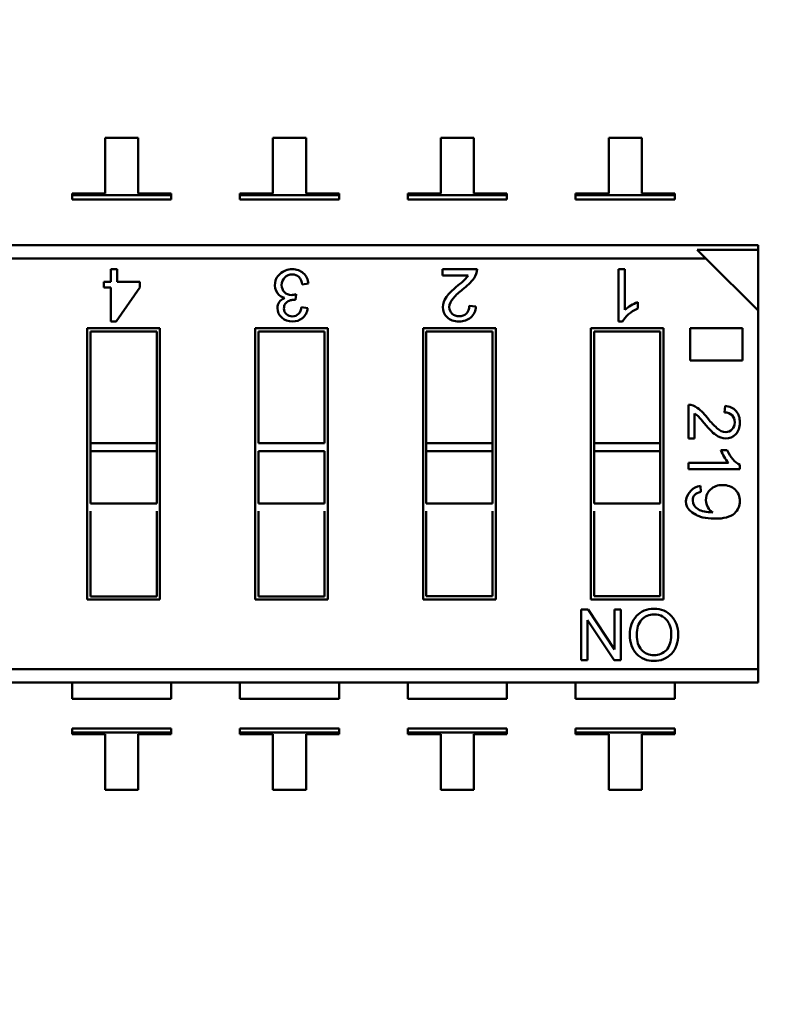
# Model space of a CAD drawing. Units: inches. Extents: x 0.5 to 21.5, y 0.2 to 16.7.
# Drawn here: x 17.4 to 17.4, y 7.9 to 8 of the extents above; entities that cross this region are included whole.
import ezdxf

# ---------------------------------------------------------------- set-up
doc = ezdxf.new("R2010")
doc.units = ezdxf.units.IN
doc.header["$MEASUREMENT"] = 0
doc.layers.add('Dimension (ANSI)', color=7, linetype='Continuous', lineweight=25)
doc.layers.add('Visible (ANSI)', color=7, linetype='Continuous', lineweight=50)
doc.styles.add('Note Text (ANSI)', font='tahoma.ttf')
doc.dimstyles.new('Default (ANSI)', dxfattribs={"dimtxt": 0.1200000047683716, "dimasz": 0.0984251946210861, "dimexe": 0.125, "dimexo": 0.0625, "dimgap": 0.031496062992126, "dimtad": 0, "dimtih": 1, "dimtoh": 1, "dimrnd": 1e-08, "dimzin": 0, "dimdsep": 46, "dimtxsty": 'Note Text (ANSI)', "dimcen": 0.09, "dimdle": 0.3937007874015748, "dimclrd": 256, "dimclre": 256, "dimclrt": 256, "dimadec": 0, "dimazin": 1, "dimtfac": 1, "dimtofl": 0, "dimtmove": 0, "dimatfit": 3, "dimfxl": 1, "dimtolj": 1, "dimtzin": 4, "dimlwd": -1, "dimlwe": -1, "dimarcsym": 0})

# ---------------------------------------------------------------- blocks, each defined once
blk = doc.blocks.new('*D36')
at = {"layer": 'Defpoints', "color": 0, "transparency": 16777216}
for p in [(15.3369234328413, 14.03711909280555), (17.93246510328454, 13.50659223128395), (15.3369234328413, 6.536015197802941)]:
    blk.add_point(p, dxfattribs=at)
at = {"layer": 'Dimension (ANSI)', "transparency": 16777216}
for p, q in [((15.3369234328413, 6.598515197802941), (15.3369234328413, 14.16211909280554)), ((17.93246510328454, 13.56909223128395), (17.93246510328454, 14.16211909280554)), ((15.43534862746239, 14.03711909280555), (16.37556892411983, 14.03711909280555)), ((17.83403990866345, 14.03711909280555), (16.89381961200599, 14.03711909280555))]:
    blk.add_line(p, q, dxfattribs=at)
for points in [[(15.43534862746239, 14.05352329190906), (15.43534862746239, 14.02071489370203), (15.3369234328413, 14.03711909280555)], [(17.83403990866345, 14.05352329190906), (17.83403990866345, 14.02071489370203), (17.93246510328454, 14.03711909280555)]]:
    blk.add_solid(points, dxfattribs=at)
at = {"layer": 'Dimension (ANSI)', "transparency": 16777216, "insert": (16.40706498711196, 14.09957711792248), "char_height": 0.1200000047683716, "attachment_point": 1, "style": 'Note Text (ANSI)'}
blk.add_mtext('\\A1; \\fTahoma|b0|i0;\\H0.1200;16.00', dxfattribs=at)

msp = doc.modelspace()

# ---------------------------------------------------------------- linework, layer by layer
at = {"layer": 'Visible (ANSI)'}
for p, q in [((17.38368438853298, 8.008650570933101), (17.38036671924164, 8.008650570353021)), ((17.38036671924164, 8.008650570353021), (17.38036672021996, 8.003055227739367)), ((17.3836843895113, 8.003055228319447), (17.38368438853298, 8.008650570933101)), ((17.40053814853298, 8.008650573879901), (17.39722047924164, 8.008650573299825)), ((17.39722047924164, 8.008650573299825), (17.39722048021996, 8.00305523068617)), ((17.4005381495113, 8.003055231266249), (17.40053814853298, 8.008650573879901)), ((17.41739190853298, 8.00865057682671), (17.41407423924164, 8.00865057624663)), ((17.41407423924164, 8.00865057624663), (17.41407424021996, 8.003055233632974)), ((17.4173919095113, 8.003055234213054), (17.41739190853298, 8.00865057682671)), ((17.43424566853298, 8.008650579773512), (17.43092799924164, 8.008650579193432)), ((17.43092799924164, 8.008650579193432), (17.43092800021996, 8.003055236579781)), ((17.4342456695113, 8.003055237159861), (17.43424566853298, 8.008650579773512)), ((17.38036672021996, 8.003055227739367), (17.37704905092862, 8.003055227159283)), ((17.37704905092862, 8.003055227159283), (17.37704905095581, 8.002899764374403)), ((17.37704905095581, 8.002899764374403), (17.38700205882982, 8.002899766114643)), ((17.37704905095581, 8.002899764374403), (17.38700205882982, 8.002899766114643)), ((17.37704905095581, 8.002899764374403), (17.37704905102942, 8.002478710264477)), ((17.38700205890344, 8.002478712004716), (17.37704905102942, 8.002478710264477)), ((17.38700205880264, 8.003055228899523), (17.3836843895113, 8.003055228319447)), ((17.38700205882982, 8.002899766114643), (17.38700205880264, 8.003055228899523)), ((17.38700205890344, 8.002478712004716), (17.38700205882982, 8.002899766114643)), ((17.39722048021996, 8.00305523068617), (17.39390281092862, 8.00305523010609)), ((17.39390281092862, 8.00305523010609), (17.3939028109558, 8.00289976732121)), ((17.3939028109558, 8.00289976732121), (17.40385581882982, 8.002899769061447)), ((17.3939028109558, 8.00289976732121), (17.40385581882982, 8.002899769061447)), ((17.3939028109558, 8.00289976732121), (17.39390281102943, 8.002478713211282)), ((17.40385581890343, 8.00247871495152), (17.39390281102943, 8.002478713211282)), ((17.40385581880264, 8.00305523184633), (17.4005381495113, 8.003055231266249)), ((17.40385581882982, 8.002899769061447), (17.40385581880264, 8.00305523184633)), ((17.40385581890343, 8.00247871495152), (17.40385581882982, 8.002899769061447)), ((17.41407424021996, 8.003055233632974), (17.41075657092862, 8.003055233052894)), ((17.41075657092862, 8.003055233052894), (17.4107565709558, 8.002899770268014)), ((17.4107565709558, 8.002899770268014), (17.42070957882982, 8.002899772008252)), ((17.4107565709558, 8.002899770268014), (17.42070957882982, 8.002899772008252)), ((17.4107565709558, 8.002899770268014), (17.41075657102943, 8.00247871615809)), ((17.42070957890344, 8.002478717898327), (17.41075657102943, 8.00247871615809)), ((17.42070957880264, 8.003055234793134), (17.4173919095113, 8.003055234213054)), ((17.42070957882982, 8.002899772008252), (17.42070957880264, 8.003055234793134)), ((17.42070957890344, 8.002478717898327), (17.42070957882982, 8.002899772008252)), ((17.43092800021996, 8.003055236579781), (17.42761033092862, 8.003055235999701)), ((17.42761033092862, 8.003055235999701), (17.42761033095581, 8.002899773214818)), ((17.42761033095581, 8.002899773214818), (17.43756333882982, 8.002899774955058)), ((17.42761033095581, 8.002899773214818), (17.43756333882982, 8.002899774955058)), ((17.42761033095581, 8.002899773214818), (17.42761033102943, 8.002478719104891)), ((17.43756333890344, 8.002478720845131), (17.42761033102943, 8.002478719104891)), ((17.43756333880264, 8.003055237739941), (17.4342456695113, 8.003055237159861)), ((17.43756333882982, 8.002899774955058), (17.43756333880264, 8.003055237739941)), ((17.43756333890344, 8.002478720845131), (17.43756333882982, 8.002899774955058)), ((17.30167160553738, 7.997862249745931), (17.44592386632479, 7.997862274967799)), ((17.44592386640407, 7.997408786233035), (17.43981567534875, 7.997408785165044)), ((17.44592386640407, 7.997408786233035), (17.43981567534875, 7.997408785165044)), ((17.44068925448333, 7.996535206336012), (17.4398156753488, 7.997408785165057)), ((17.44592386632479, 7.997862274967799), (17.44592386640407, 7.997408786233035)), ((17.44592386747207, 7.991300595177771), (17.44592386640407, 7.997408786233035)), ((17.44068925448333, 7.996535206336012), (17.30167160576942, 7.996535182029394)), ((17.44068925448333, 7.996535206336012), (17.30167160576942, 7.996535182029394)), ((17.44592386747207, 7.991300595177771), (17.44068925448333, 7.996535206336012)), ((17.3809406633791, 7.995454214605058), (17.38158579231882, 7.995454214717856)), ((17.38094066359815, 7.994201377197763), (17.3809406633791, 7.995454214605058)), ((17.38158579231882, 7.995454214717856), (17.38158579253787, 7.99420137731056)), ((17.41425539845703, 7.995454220429992), (17.41771526744508, 7.995454221034933)), ((17.41425539856539, 7.994834547605326), (17.41425539845703, 7.995454220429992)), ((17.43190919610428, 7.99545422351668), (17.432551212901, 7.995454223628931)), ((17.4319091970221, 7.99020487968466), (17.43190919610428, 7.99545422351668)), ((17.432551212901, 7.995454223628931), (17.43255121361567, 7.991366766343166)), ((17.41682495535036, 7.994834548054602), (17.41425539856539, 7.994834547605326)), ((17.3802311715505, 7.993605643157215), (17.38023117144634, 7.99420137707371)), ((17.38023117144634, 7.99420137707371), (17.38094066359815, 7.994201377197763)), ((17.38094066370231, 7.993605643281266), (17.3802311715505, 7.993605643157215)), ((17.38094066429692, 7.990204870773037), (17.38094066370231, 7.993605643281266)), ((17.38385946052936, 7.993605643791605), (17.38147053818245, 7.990204870865683)), ((17.38158579253787, 7.99420137731056), (17.3838594604252, 7.994201377708099)), ((17.3838594604252, 7.994201377708099), (17.38385946052936, 7.993605643791605)), ((17.40078178250707, 7.994010062656118), (17.40015051377478, 7.993922182905699)), ((17.39954121510974, 7.992935001509328), (17.3994665175125, 7.992381359763985)), ((17.40008460444117, 7.991654888181017), (17.40071440854839, 7.991539180098407)), ((17.41693220694853, 7.991789809482934), (17.4175920989359, 7.991715329691502)), ((17.43383822627018, 7.992139868000885), (17.43383822637852, 7.991520195176218)), ((17.44592387377301, 7.955263401267012), (17.44592386747207, 7.991300595177771)), ((17.3785751811666, 7.98953491327092), (17.38587405360756, 7.989534914547094)), ((17.37857518593487, 7.962263671696116), (17.3785751811666, 7.98953491327092)), ((17.38147053818245, 7.990204870865683), (17.38094066429692, 7.990204870773037)), ((17.38587405360756, 7.989534914547094), (17.38587405837581, 7.962263672972293)), ((17.39542894116661, 7.989534916217723), (17.40272781360756, 7.989534917493901)), ((17.39542894593487, 7.962263674642922), (17.39542894116661, 7.989534916217723)), ((17.40272781360756, 7.989534917493901), (17.40272781837581, 7.962263675919097)), ((17.41228270116661, 7.989534919164531), (17.41958157360756, 7.989534920440705)), ((17.41228270593487, 7.962263677589727), (17.41228270116661, 7.989534919164531)), ((17.41958157360756, 7.989534920440705), (17.41958157837581, 7.962263678865904)), ((17.42913646116661, 7.989534922111335), (17.43643533360756, 7.989534923387509)), ((17.42913646593487, 7.962263680536532), (17.42913646116661, 7.989534922111335)), ((17.43232628450025, 7.990204879757585), (17.4319091970221, 7.99020487968466)), ((17.43643533360756, 7.989534923387509), (17.43643533837581, 7.962263681812706)), ((17.43910428940621, 7.989534923854166), (17.44435109148938, 7.989534924771547)), ((17.43910428997688, 7.986271050254736), (17.43910428940621, 7.989534923854166)), ((17.44435109148938, 7.989534924771547), (17.44435109206006, 7.986271051172116)), ((17.38554596967542, 7.98920683050023), (17.37890326521348, 7.989206829338781)), ((17.37890326521348, 7.989206829338781), (17.37890326717593, 7.977982918115686)), ((17.38554597163787, 7.977982919277132), (17.38554596967542, 7.98920683050023)), ((17.40239972967542, 7.989206833447035), (17.39575702521348, 7.989206832285587)), ((17.39575702521348, 7.989206832285587), (17.39575702717593, 7.977982921062491)), ((17.40239973163786, 7.977982922223937), (17.40239972967542, 7.989206833447035)), ((17.41925348967542, 7.98920683639384), (17.41261078521348, 7.989206835232392)), ((17.41261078521348, 7.989206835232392), (17.41261078717593, 7.977982924009298)), ((17.41925349163787, 7.977982925170742), (17.41925348967542, 7.98920683639384)), ((17.43610724967542, 7.989206839340645), (17.42946454521347, 7.9892068381792)), ((17.42946454521347, 7.9892068381792), (17.42946454717593, 7.977982926956102)), ((17.43610725163787, 7.977982928117548), (17.43610724967542, 7.989206839340645)), ((17.44435109206006, 7.986271051172116), (17.43910428997688, 7.986271050254736)), ((17.43894032878072, 7.978441654237977), (17.43894032818591, 7.98184360131215)), ((17.44254339356237, 7.981073650087302), (17.44261662648225, 7.981722494775775)), ((17.4395496271766, 7.980968193995803), (17.43954962761836, 7.978441654344512)), ((17.38554597163787, 7.977982919277132), (17.37890326717593, 7.977982918115686)), ((17.38554597163787, 7.977982919277132), (17.37890326717593, 7.977982918115686)), ((17.37890326717593, 7.977982918115683), (17.37890326731515, 7.977186677485764)), ((17.38554597163787, 7.977982919277132), (17.38554597177709, 7.97718667864721)), ((17.40239973163786, 7.977982922223937), (17.39575702717593, 7.977982921062491)), ((17.41925349163787, 7.977982925170742), (17.41261078717593, 7.977982924009298)), ((17.41925349163787, 7.977982925170742), (17.41261078717593, 7.977982924009298)), ((17.41261078717593, 7.977982924009294), (17.41261078731515, 7.977186683379373)), ((17.41925349163787, 7.977982925170742), (17.41925349177709, 7.977186684540822)), ((17.43610725163787, 7.977982928117548), (17.42946454717593, 7.977982926956102)), ((17.43610725163787, 7.977982928117548), (17.42946454717593, 7.977982926956102)), ((17.42946454717593, 7.977982926956102), (17.42946454731515, 7.977186686326179)), ((17.43610725163787, 7.977982928117548), (17.43610725177709, 7.977186687487626)), ((17.43954962761836, 7.978441654344512), (17.43894032878072, 7.978441654237977)), ((17.38554597177709, 7.97718667864721), (17.37890326731515, 7.977186677485764)), ((17.38554597177709, 7.97718667864721), (17.37890326731515, 7.977186677485764)), ((17.37890326731515, 7.977186677485764), (17.37890326823401, 7.971931403155056)), ((17.38554597269595, 7.971931404316504), (17.38554597177709, 7.97718667864721)), ((17.40239973177709, 7.977186681594017), (17.39575702731515, 7.977186680432568)), ((17.39575702731515, 7.977186680432568), (17.39575702823401, 7.971931406101862)), ((17.40239973269595, 7.971931407263307), (17.40239973177709, 7.977186681594017)), ((17.41925349177709, 7.977186684540822), (17.41261078731515, 7.977186683379373)), ((17.41925349177709, 7.977186684540822), (17.41261078731515, 7.977186683379373)), ((17.41261078731515, 7.977186683379373), (17.41261078823401, 7.971931409048664)), ((17.41925349269594, 7.971931410210112), (17.41925349177709, 7.977186684540822)), ((17.43610725177709, 7.977186687487628), (17.42946454731515, 7.977186686326179)), ((17.43610725177709, 7.977186687487628), (17.42946454731515, 7.977186686326179)), ((17.42946454731515, 7.977186686326179), (17.42946454823401, 7.971931411995472)), ((17.43610725269595, 7.971931413156918), (17.43610725177709, 7.977186687487628)), ((17.44219919896901, 7.977278714237848), (17.44280849780667, 7.977278714344381)), ((17.43894032920532, 7.976013246851399), (17.44295935807668, 7.97601324755411)), ((17.43894032931569, 7.975381978103745), (17.43894032920532, 7.976013246851399)), ((17.44410179343596, 7.975792083993079), (17.44410179350766, 7.975381979006201)), ((17.44410179350766, 7.975381979006201), (17.43894032931569, 7.975381978103745)), ((17.44013109873588, 7.973680042616406), (17.44018089730405, 7.973076602430134)), ((17.38554597269595, 7.971931404316504), (17.37890326823401, 7.971931403155056)), ((17.40239973269595, 7.971931407263307), (17.39575702823401, 7.971931406101862)), ((17.41925349269594, 7.971931410210112), (17.41261078823401, 7.971931409048664)), ((17.43610725269595, 7.971931413156918), (17.42946454823401, 7.971931411995472)), ((17.37890326837323, 7.971135162525134), (17.378903269867, 7.962591755742982)), ((17.38554597432895, 7.962591756904429), (17.38554597283517, 7.971135163686581)), ((17.39575702837323, 7.971135165471938), (17.395757029867, 7.962591758689787)), ((17.40239973432895, 7.962591759851235), (17.40239973283516, 7.971135166633387)), ((17.41261078837323, 7.971135168418745), (17.412610789867, 7.962591761636593)), ((17.41925349432895, 7.962591762798041), (17.41925349283517, 7.971135169580192)), ((17.42946454837323, 7.971135171365549), (17.429464549867, 7.962591764583397)), ((17.43610725432895, 7.962591765744845), (17.43610725283517, 7.971135172526996)), ((17.38587405837581, 7.962263672972293), (17.37857518593487, 7.962263671696116)), ((17.378903269867, 7.962591755742982), (17.38554597432895, 7.962591756904429)), ((17.40272781837581, 7.962263675919097), (17.39542894593487, 7.962263674642922)), ((17.395757029867, 7.962591758689787), (17.40239973432895, 7.962591759851235)), ((17.41958157837581, 7.962263678865904), (17.41228270593487, 7.962263677589727)), ((17.412610789867, 7.962591761636593), (17.41925349432895, 7.962591762798041)), ((17.43643533837581, 7.962263681812706), (17.42913646593487, 7.962263680536532)), ((17.429464549867, 7.962591764583397), (17.43610725432895, 7.962591765744845)), ((17.42816969908225, 7.956187503270698), (17.4281696981948, 7.961263171541697)), ((17.4281696981948, 7.961263171541697), (17.42885861125354, 7.96126317166215)), ((17.42885861125354, 7.96126317166215), (17.43152263098217, 7.957260603439817)), ((17.43152453111529, 7.961263172128273), (17.43216134150572, 7.961263172239616)), ((17.43152453181502, 7.957261178183292), (17.43152453111529, 7.961263172128273)), ((17.43216134150572, 7.961263172239616), (17.43216134239318, 7.956187503968621)), ((17.42880940336558, 7.960189840652849), (17.42880940406537, 7.956187503382548)), ((17.43147677122347, 7.956187503848926), (17.42881151304943, 7.960190478738228)), ((17.42880940406537, 7.956187503382548), (17.42816969908225, 7.956187503270698)), ((17.43216134239318, 7.956187503968621), (17.43147677122347, 7.956187503848926)), ((17.44592387377301, 7.955263401267012), (17.3069062250591, 7.955263376960392)), ((17.44592387377301, 7.955263401267012), (17.3069062250591, 7.955263376960392)), ((17.44592387377301, 7.955263401267012), (17.44592387400504, 7.953936333550476)), ((17.44592387400504, 7.953936333550474), (17.30167161321764, 7.953936308328616)), ((17.37704905951685, 7.953936321508021), (17.37704905980329, 7.952298083463748)), ((17.3870020676773, 7.952298085203988), (17.38700206739086, 7.953936323248258)), ((17.39390281951685, 7.953936324454825), (17.39390281980329, 7.952298086410553)), ((17.4038558276773, 7.952298088150793), (17.40385582739087, 7.953936326195066)), ((17.41075657951685, 7.953936327401629), (17.41075657980329, 7.952298089357357)), ((17.4207095876773, 7.952298091097597), (17.42070958739086, 7.953936329141869)), ((17.42761033951684, 7.953936330348437), (17.42761033980327, 7.952298092304164)), ((17.4375633476773, 7.952298094044403), (17.43756334739086, 7.953936332088674)), ((17.3870020676773, 7.952298085203988), (17.37704905980329, 7.952298083463748)), ((17.4038558276773, 7.952298088150793), (17.39390281980329, 7.952298086410553)), ((17.4207095876773, 7.952298091097597), (17.41075657980329, 7.952298089357357)), ((17.4375633476773, 7.952298094044403), (17.42761033980327, 7.952298092304164)), ((17.38700206819803, 7.949319875909125), (17.37704906032401, 7.949319874168887)), ((17.37704906032401, 7.949319874168887), (17.37704906039763, 7.948898820058958)), ((17.38700206827164, 7.948898821799197), (17.37704906039763, 7.948898820058958)), ((17.38700206827164, 7.948898821799197), (17.37704906039763, 7.948898820058958)), ((17.37704906039763, 7.948898820058958), (17.37704906042481, 7.948743357274077)), ((17.38700206827164, 7.948898821799197), (17.38700206819803, 7.949319875909125)), ((17.38700206829883, 7.948743359014316), (17.38700206827164, 7.948898821799197)), ((17.40385582819803, 7.949319878855932), (17.39390282032401, 7.949319877115692)), ((17.39390282032401, 7.949319877115692), (17.39390282039763, 7.948898823005762)), ((17.40385582827165, 7.948898824746002), (17.39390282039763, 7.948898823005762)), ((17.40385582827165, 7.948898824746002), (17.39390282039763, 7.948898823005762)), ((17.39390282039763, 7.948898823005762), (17.39390282042481, 7.948743360220882)), ((17.40385582827165, 7.948898824746002), (17.40385582819803, 7.949319878855932)), ((17.40385582829883, 7.948743361961121), (17.40385582827165, 7.948898824746002)), ((17.42070958819803, 7.949319881802737), (17.41075658032401, 7.949319880062496)), ((17.41075658032401, 7.949319880062496), (17.41075658039763, 7.94889882595257)), ((17.42070958827164, 7.948898827692809), (17.41075658039763, 7.94889882595257)), ((17.42070958827164, 7.948898827692809), (17.41075658039763, 7.94889882595257)), ((17.41075658039763, 7.94889882595257), (17.41075658042481, 7.948743363167687)), ((17.42070958827164, 7.948898827692809), (17.42070958819803, 7.949319881802737)), ((17.42070958829883, 7.948743364907926), (17.42070958827164, 7.948898827692809)), ((17.43756334819803, 7.949319884749541), (17.42761034032401, 7.949319883009303)), ((17.42761034032401, 7.949319883009303), (17.42761034039763, 7.948898828899375)), ((17.43756334827164, 7.948898830639612), (17.42761034039763, 7.948898828899375)), ((17.43756334827164, 7.948898830639612), (17.42761034039763, 7.948898828899375)), ((17.42761034039763, 7.948898828899375), (17.42761034042481, 7.948743366114491)), ((17.43756334827164, 7.948898830639612), (17.43756334819803, 7.949319884749541)), ((17.43756334829883, 7.948743367854731), (17.43756334827164, 7.948898830639612)), ((17.37704906042481, 7.948743357274077), (17.38036672971615, 7.948743357854157)), ((17.38036672971615, 7.948743357854157), (17.38036673069447, 7.943148015240502)), ((17.38368439900749, 7.948743358434237), (17.38700206829883, 7.948743359014316)), ((17.38368439998581, 7.943148015820582), (17.38368439900749, 7.948743358434237)), ((17.39390282042481, 7.948743360220882), (17.39722048971615, 7.948743360800962)), ((17.39722048971615, 7.948743360800962), (17.39722049069447, 7.943148018187307)), ((17.40053815900749, 7.948743361381042), (17.40385582829883, 7.948743361961121)), ((17.40053815998581, 7.943148018767386), (17.40053815900749, 7.948743361381042)), ((17.41075658042481, 7.948743363167687), (17.41407424971615, 7.948743363747765)), ((17.41407424971615, 7.948743363747765), (17.41407425069447, 7.943148021134112)), ((17.41739191900749, 7.948743364327846), (17.42070958829883, 7.948743364907926)), ((17.41739191998581, 7.943148021714192), (17.41739191900749, 7.948743364327846)), ((17.42761034042481, 7.948743366114491), (17.43092800971615, 7.948743366694571)), ((17.43092800971615, 7.948743366694571), (17.43092801069447, 7.943148024080917)), ((17.43424567900749, 7.948743367274651), (17.43756334829883, 7.948743367854731)), ((17.43424567998581, 7.943148024660997), (17.43424567900749, 7.948743367274651)), ((17.38036673069447, 7.943148015240502), (17.38368439998581, 7.943148015820582)), ((17.39722049069447, 7.943148018187307), (17.40053815998581, 7.943148018767386)), ((17.41407425069447, 7.943148021134112), (17.41739191998581, 7.943148021714192)), ((17.43092801069447, 7.943148024080917), (17.43424567998581, 7.943148024660997))]:
    msp.add_line(p, q, dxfattribs=at)
for centre, radius, start, end in [((17.41612971832664, 7.99550152886532), 0.0015862547203412, 323.6242212273548, 358.2909800306275), ((17.3989209566422, 7.993871259983327), 0.0015081885943571, 131.3679186141488, 213.0983304961075), ((17.39872920210922, 7.993736375795195), 0.0014334054321649, 7.448000902458075, 41.3734988124101), ((17.3991790210941, 7.99387319110694), 0.0016085950291726, 4.881064330245184, 47.47827444436425), ((17.41428310602391, 7.996531470184134), 0.0030562301471082, 305.8424752510666, 326.273183498949), ((17.41268426449952, 7.998211154146495), 0.005969543581374, 306.73358100944, 322.2974455989989), ((17.42089919502391, 7.98757138928321), 0.0074725425612909, 128.420996266408, 138.1443140672486), ((17.39854109154711, 7.993636979081121), 0.0010618870913312, 213.7010111796882, 261.3540062508084), ((17.3988967402575, 7.99176539193509), 0.001192993042106, 317.8647332859162, 354.6852266930745), ((17.39912278312369, 7.991751123967585), 0.0016056748413845, 310.8936252306258, 352.4150075590351), ((17.41601951030904, 7.99176567581779), 0.0015733943312863, 311.8499165884451, 358.1663128050763), ((17.4351950241001, 7.988423332379661), 0.0039564551526716, 110.0556507903624, 131.9303772300628), ((17.43889381233929, 7.980284595984757), 0.0015596991167659, 53.6242212277818, 88.29098003068741), ((17.4362295490885, 7.976896822746261), 0.0058696070258786, 36.73358100943265, 52.29744559913727), ((17.44256712320405, 7.980176232967455), 0.0015470540244027, 41.84991658697636, 88.16631280478715), ((17.43788111334166, 7.97846889795049), 0.0030050655799045, 35.84247525137779, 56.27318349909288), ((17.44669119288819, 7.984974226531977), 0.0073474441925396, 218.4209962666594, 228.1443140674127), ((17.44585351580195, 7.978612797818382), 0.003890219854356, 200.0556507901466, 221.9303772301266), ((17.44023363808969, 7.972259556408188), 0.0014241823572901, 94.12879708918024, 138.3004682355013), ((17.44214400013718, 7.972263417988617), 0.0014600156307218, 132.9713004329061, 209.2478815492659), ((17.44211844129344, 7.972256129849207), 0.0014334379808857, 209.4927921330666, 238.8015956201621), ((17.43542986084162, 7.959166800630001), 0.001609369843872, 88.26651945227152, 138.3862519904797), ((17.43540139161334, 7.958398850631853), 0.0022992471677229, 223.2202748896722, 271.7425690557301), ((17.43554998158199, 7.958420644688732), 0.0023213114635565, 268.057795258398, 316.3557813121869)]:
    msp.add_arc(centre, radius, start, end, dxfattribs=at)
msp.add_ellipse((17.50329809051083, 8.019742753522022), major_axis=(-0.0638046156814377, -0.0480504768761783), ratio=0.1256992355126728, start_param=0.0529552985098025, end_param=0.1664031501442244, dxfattribs=at)
for points, knots in [([(17.39792422937131, 7.995003102088996), (17.39826403059366, 7.995303357585232), (17.39867120623282, 7.995454217705165), (17.39914429162839, 7.995454217787883), (17.3995983364353, 7.995454217867268), (17.39997182492853, 7.995322398472508), (17.40026622176878, 7.995058759603849)], [0, 0, 0, 0, 0.522151881999, 0.522151881999, 0.522151881999, 1, 1, 1, 1]), ([(17.39839585017229, 7.994625219719264), (17.39819226237563, 7.994418702529559), (17.39808973617321, 7.994165316216174), (17.39808973622546, 7.993866525440019), (17.39808973627565, 7.993579451949206), (17.39818347460011, 7.993340712276808), (17.39836802187724, 7.993151771082981)], [0, 0, 0, 0, 0.5163067352040001, 0.5163067352040001, 0.5163067352040001, 1, 1, 1, 1]), ([(17.3998048537241, 7.994683806392322), (17.39963788237882, 7.994850777679209), (17.39941818326386, 7.994935727959511), (17.39914429171905, 7.994935727911622), (17.3988498949249, 7.994935727860148), (17.39860090262961, 7.994831736909223), (17.39839585017229, 7.994625219719264)], [0, 0, 0, 0, 0.4657421028630001, 0.4657421028630001, 0.4657421028630001, 1, 1, 1, 1]), ([(17.39810291874407, 7.990591544189982), (17.39781584520819, 7.990849324417256), (17.39767230840747, 7.991165691096317), (17.39767230834217, 7.991539179566509), (17.39767230825826, 7.992019048832463), (17.39790903733512, 7.992365114561716), (17.39838049230791, 7.992580801092532)], [0, 0, 0, 0, 0.4391407595540002, 0.4391407595540002, 0.4391407595540002, 0.999996027453, 0.999996027453, 0.999996027453, 0.999996027453]), ([(17.39836802187724, 7.993151771082981), (17.39855403381502, 7.992962829889401), (17.39879716750247, 7.992867626988535), (17.39909595827863, 7.992867627040776), (17.39921752511402, 7.992867627062032), (17.39936545583759, 7.992889596997909), (17.39954121510974, 7.992935001509328)], [0, 0, 0, 0, 0.645727898851, 0.645727898851, 0.645727898851, 1, 1, 1, 1]), ([(17.3994665175125, 7.992381359763985), (17.39929954619642, 7.992381359734793), (17.39916626207722, 7.992372571747485), (17.39906812981532, 7.992356460462985), (17.39896999755342, 7.992340349178483), (17.39886014801028, 7.992300803321257), (17.39873858118589, 7.992237822891302), (17.39861701436151, 7.992174842461346), (17.39851595279133, 7.992084033482298), (17.39843686113603, 7.991965395954407)], [0, 0, 0, 0, 0.531091946443, 0.531091946443, 0.531091946443, 0.9999367026019998, 0.9999367026019998, 0.9999367026019998, 1, 1, 1, 1]), ([(17.41469929954497, 7.990630901742547), (17.41441329665333, 7.99091392533842), (17.41427029517235, 7.991256532884749), (17.41427029510203, 7.991658724381528), (17.41427029504343, 7.99199388396217), (17.41439095243309, 7.992333512358325), (17.41463077767311, 7.992676119971591)], [-3.7317e-11, -3.7317e-11, -3.7317e-11, -3.7317e-11, 0.5135446133790001, 0.5135446133790001, 0.5135446133790001, 1, 1, 1, 1]), ([(17.4153329078415, 7.992557967553562), (17.41506127160792, 7.992256053372442), (17.41492571823092, 7.991950685730822), (17.41492571828457, 7.991643828514757), (17.41492571833067, 7.991380169644648), (17.41501807345315, 7.991162688332908), (17.41520576284851, 7.990989894981927)], [0, 0, 0, 0, 0.581023029048, 0.581023029048, 0.581023029048, 1, 1, 1, 1]), ([(17.39843686113603, 7.991965395954407), (17.39835776948049, 7.991848223087187), (17.39831822366833, 7.991700292352863), (17.3983182236988, 7.99152599773344), (17.39831822374336, 7.991271146777306), (17.39840170943598, 7.991073417601804), (17.39857161009798, 7.990932810207436)], [4.30372e-11, 4.30372e-11, 4.30372e-11, 4.30372e-11, 0.4045434829, 0.4045434829, 0.4045434829, 1, 1, 1, 1]), ([(17.41520576284851, 7.990989894981927), (17.4153919626455, 7.990818591228819), (17.41562731916612, 7.990732194578066), (17.41591332200828, 7.990732194628074), (17.41620081444856, 7.990732194678342), (17.41644063973313, 7.990820081010313), (17.41663577705798, 7.990997343222641), (17.41683091438282, 7.991174605434967), (17.41692922781372, 7.991438264322268), (17.41693220694853, 7.991789809482941)], [0, 0, 0, 0, 0.494665476476, 0.494665476476, 0.494665476476, 0.999863379976, 0.999863379976, 0.999863379976, 1, 1, 1, 1]), ([(17.40017394893728, 7.9905373521074), (17.39989419878847, 7.990316188297707), (17.39956025617576, 7.990204874028589), (17.3991721210989, 7.990204873960727), (17.39874590484468, 7.990204873886203), (17.3983885276193, 7.990333763962452), (17.39810291874407, 7.990591544189982)], [0, 0, 0, 0, 0.479431071673, 0.479431071673, 0.479431071673, 1, 1, 1, 1]), ([(17.39857161009798, 7.990932810207436), (17.39874151075973, 7.990793667473743), (17.39893631064079, 7.990723363795763), (17.39915893906223, 7.990723363834688), (17.39941379001837, 7.990723363879246), (17.39962030715839, 7.990803920252067), (17.39978141980364, 7.99096503295365)], [0, 0, 0, 0, 0.479671215259, 0.479671215259, 0.479671215259, 1, 1, 1, 1]), ([(17.4170692501862, 7.990593662203518), (17.41676090341733, 7.990334472073901), (17.41637062872829, 7.990204876967808), (17.41589842611911, 7.990204876885247), (17.41538451476212, 7.990204876795392), (17.41498530243687, 7.990346388548537), (17.41469929954497, 7.990630901742547)], [0, 0, 0, 0, 0.4896013587080001, 0.4896013587080001, 0.4896013587080001, 1, 1, 1, 1]), ([(17.44332991663759, 7.979376108511292), (17.44349835258228, 7.979559191124167), (17.44358330286052, 7.979790607524472), (17.44358330281135, 7.980071822372615), (17.44358330276192, 7.980354501881428), (17.44349688774136, 7.980590312233773), (17.44332259308839, 7.980782182750727), (17.44314829843542, 7.980974053267686), (17.4428890534804, 7.981070720826407), (17.44254339356237, 7.981073650087302)], [0, 0, 0, 0, 0.4946666078600001, 0.4946666078600001, 0.4946666078600001, 0.999865666834, 0.999865666834, 0.999865666834, 1, 1, 1, 1]), ([(17.44371951605475, 7.981208399074344), (17.44397436706386, 7.980905214360748), (17.44410179260905, 7.980521473288167), (17.44410179269022, 7.980057175856599), (17.44410179277858, 7.979551867926336), (17.44396265008375, 7.979159338843142), (17.44368289994546, 7.978878123946086)], [0, 0, 0, 0, 0.4896013587080001, 0.4896013587080001, 0.4896013587080001, 1, 1, 1, 1]), ([(17.44178809528085, 7.979501124960856), (17.4420849550951, 7.979234036208871), (17.44238521055522, 7.979100752140634), (17.44268693065273, 7.979100752193389), (17.44294617559084, 7.979100752238718), (17.44316001603239, 7.979191561237491), (17.44332991663759, 7.979376108511292)], [0, 0, 0, 0, 0.581023029048, 0.581023029048, 0.581023029048, 1, 1, 1, 1]), ([(17.44368289994546, 7.978878123946086), (17.44340461446785, 7.978596909049286), (17.4430677425389, 7.978456301566311), (17.44267228415871, 7.978456301497168), (17.44234273550851, 7.978456301439547), (17.44200879285562, 7.978574938895219), (17.44167192086091, 7.978810749203772)], [-3.73556e-11, -3.73556e-11, -3.73556e-11, -3.73556e-11, 0.5135446133790001, 0.5135446133790001, 0.5135446133790001, 1, 1, 1, 1]), ([(17.44114892309812, 7.973331579670197), (17.44145954838273, 7.973627315938673), (17.44186379377925, 7.973773781202071), (17.44236324157658, 7.973773781289397), (17.44287294348884, 7.973773781378517), (17.44329037180519, 7.973624386063432), (17.44361552652612, 7.97332266602279)], [1.471096677e-06, 1.471096677e-06, 1.471096677e-06, 1.471096677e-06, 0.4930431524140001, 0.4930431524140001, 0.4930431524140001, 1, 1, 1, 1]), ([(17.44354522323385, 7.970922087176607), (17.44316461770713, 7.970565456676241), (17.44249921433134, 7.970391260615627), (17.44154901310645, 7.97039949899477), (17.44110253235118, 7.970403370046128), (17.44071160591607, 7.970445192854119), (17.44037623380112, 7.97052496741875), (17.44020871028444, 7.970564816037692), (17.44005509843876, 7.970614125829903), (17.43991539826409, 7.970672896795379), (17.43984557485218, 7.970702271055941), (17.4397792317723, 7.970734006934987), (17.43971636902448, 7.970768104432517), (17.43854212934072, 7.971405025917777), (17.43836010013948, 7.97221797679122), (17.43917028142077, 7.973206957052836)], [0, 0, 0, 0, 0.5, 0.5, 0.5, 0.75, 0.75, 0.75, 0.875, 0.875, 0.875, 0.9375, 0.9375, 0.9375, 1, 1, 1, 1]), ([(17.44018089730405, 7.973076602430134), (17.43964043753441, 7.972981399392258), (17.43937094002133, 7.972697255175655), (17.43937094010378, 7.972225634440747), (17.43937094017165, 7.971837499363885), (17.4395481641641, 7.971541637940054), (17.4399026120817, 7.971335120847921)], [0, 0, 0, 0, 0.5525943370160002, 0.5525943370160002, 0.5525943370160002, 1, 1, 1, 1]), ([(17.44361552652612, 7.97332266602279), (17.44393921658636, 7.973020945981898), (17.44410179398834, 7.97263281093346), (17.44410179407131, 7.972158260877223), (17.44410179415454, 7.971682246160306), (17.44391578232171, 7.971270676480242), (17.44354522323385, 7.970922087176607)], [0, 0, 0, 0, 0.4822376419170002, 0.4822376419170002, 0.4822376419170002, 1, 1, 1, 1]), ([(17.43373021085091, 7.960630704012523), (17.4341846618185, 7.961109759181143), (17.43476502760959, 7.961350010475372), (17.43547130822443, 7.961350010598862), (17.43620364017342, 7.961350010726906), (17.4367926898281, 7.961101075859092), (17.43723845718819, 7.960604653291764)], [0, 0, 0, 0, 0.4945104510160001, 0.4945104510160001, 0.4945104510160001, 1, 1, 1, 1]), ([(17.43671887839714, 7.957197717612118), (17.43702916884654, 7.95752860267632), (17.43719228136249, 7.958026592056871), (17.43720821594498, 7.958691685753773), (17.43721609247404, 7.959020444278277), (17.43718101794194, 7.959309670095702), (17.43710299234868, 7.959559363206044), (17.43706309214201, 7.95968704960086), (17.43701196834566, 7.959806768975303), (17.43694962095965, 7.959918521329371), (17.43663090270467, 7.960489796527137), (17.43614054398699, 7.960775434068146), (17.4354785448066, 7.960775433952398)], [0, 0, 0, 0, 0.5, 0.5, 0.5, 0.75, 0.75, 0.75, 0.875, 0.875, 0.875, 1, 1, 1, 1]), ([(17.43372586962741, 7.956824314632598), (17.43327431308448, 7.957306264235493), (17.4330485347438, 7.957943074586451), (17.43304853460589, 7.958731851092776), (17.43304853446823, 7.959519180302764), (17.43327575988306, 7.960153096140237), (17.43373021085091, 7.960630704012523)], [0, 0, 0, 0, 0.500572173184, 0.500572173184, 0.500572173184, 1, 1, 1, 1]), ([(17.43723845718819, 7.960604653291764), (17.4376827772517, 7.960109678020526), (17.43790566099438, 7.959503260892247), (17.43790566111964, 7.958786849203017), (17.43790566126514, 7.957954653806433), (17.4376798831507, 7.957297581227738), (17.43722977407213, 7.956818526059872)], [0, 0, 0, 0, 0.481401192606, 0.481401192606, 0.481401192606, 1, 1, 1, 1]), ([(17.43423387057636, 7.957207848252021), (17.43456299755363, 7.956851051432811), (17.43497611985526, 7.956673520974438), (17.43547323748126, 7.956675256876909), (17.43597724906329, 7.956677016852627), (17.43639246270191, 7.956851170431031), (17.43671887839714, 7.957197717612118)], [0, 0, 0, 0, 0.5, 0.5, 0.5, 1, 1, 1, 1])]:
    msp.add_open_spline(points, degree=3, knots=knots, dxfattribs=at)
for points in [[(17.41463077767311, 7.992676119971591), (17.41487209251102, 7.993020217183245), (17.41535323262879, 7.993479013493327), (17.41607270842805, 7.994053998499702)], [(17.43383822637852, 7.991520195176218), (17.43309938576495, 7.99116567069062), (17.43259590167148, 7.990727728750539), (17.43232628450025, 7.990204879757585)], [(17.44167192086091, 7.978810749203772), (17.44133358420525, 7.979048024172739), (17.44088246863697, 7.979521109489436), (17.44031710949563, 7.980228540492946)], [(17.44280849780667, 7.977278714344381), (17.44315708717254, 7.97655224271429), (17.44358769749531, 7.976057187483995), (17.44410179343596, 7.975792083993079)], [(17.43422663356526, 7.960235592197982), (17.43390726384546, 7.959875759219539), (17.43374613160703, 7.95937451222496), (17.43374323684999, 7.958731851214242)], [(17.43374323684999, 7.958731851214242), (17.43374323696538, 7.958071884082344), (17.43390678154083, 7.957563883094938), (17.43423387057636, 7.957207848252021)]]:
    msp.add_open_spline(points, degree=3, dxfattribs=at)

# ---------------------------------------------------------------- dimensions: what is measured, and where the dimension line sits
at = {"layer": 'Dimension (ANSI)'}
dim = msp.add_linear_dim(base=(15.3369234328413, 14.03711909280555), p1=(17.93246510328454, 13.50659223128395), p2=(15.3369234328413, 6.536015197802941), text=' \\fTahoma|b0|i0;\\H0.1200;16.00', dimstyle='Default (ANSI)', override={"dimgap": 0.031496062992126, "dimtih": 0, "dimtoh": 0, "dimdec": 2, "dimlfac": 6, "dimtol": 0, "dimlim": 0, "dimtp": 0, "dimtm": 0, "dimtdec": 2, "dimatfit": 1}, dxfattribs=at)
dim.commit()
dim.dimension.update_dxf_attribs({"geometry": '*D36', "text_midpoint": (16.63469426806291, 14.03711909280555), "dimtype": 160})

doc.saveas('drawing.dxf')
